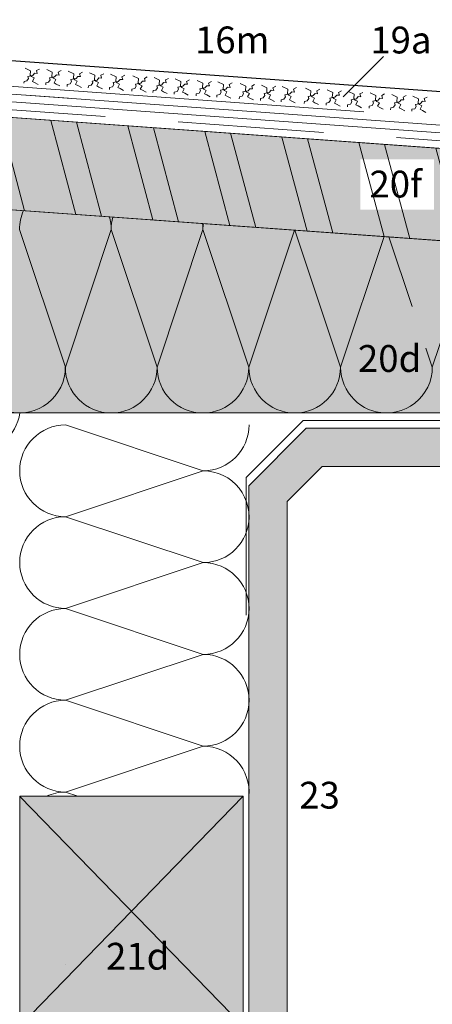
# Model space of a CAD drawing. Extents: x -155 to 807, y -1173 to -680.
# Drawn here: x 9 to 117, y -937 to -680 of the extents above; entities that cross this region are included whole.
import ezdxf

# ---------------------------------------------------------------- set-up
doc = ezdxf.new("R2010")
doc.units = 0
doc.header["$LTSCALE"] = 15
doc.linetypes.add('STRICHLINIE', pattern=[19.05, 12.7, -6.35])
doc.linetypes.add('STRICHLINIE2', pattern=[9.525, 6.35, -3.175])
for name, color, linetype, lineweight in [('Abdichtung_Sealing', 7, 'STRICHLINIE', 15), ('Befestigung_Fixation', 7, 'CONTINUOUS', 9), ('Holzwerkstoffplatte Schnittschraffur_Plywood section hatching', 253, 'CONTINUOUS', 15), ('Holzwerkstoffplatte Umrisslinie_Plywood outline', 7, 'CONTINUOUS', 9), ('Kantholz Umrisslinie_Wooden batten outline', 7, 'CONTINUOUS', 9), ('Stahl_Steel', 7, 'CONTINUOUS', 15), ('Strukturierte Trennlage_Structured underlay', 7, 'STRICHLINIE2', 15), ('Tragwerk Schraffur_Supporting structure hatching', 253, 'CONTINUOUS', 15), ('Tragwerk Umrisslinie_Supporting structure outline', 7, 'CONTINUOUS', 9), ('Wärmedämmung Symbollinie_Insulation hatching', 253, 'CONTINUOUS', 15), ('Zink geschnitten Vollmaterial_Zinc section', 7, 'CONTINUOUS', 30)]:
    doc.layers.add(name, color=color, linetype=linetype, lineweight=lineweight)
doc.layers.add('Legende_Key German', color=7, linetype='CONTINUOUS')
doc.layers.add('Schraffur Holz Ansicht_Wood hatching elevation', color=7, linetype='CONTINUOUS', true_color=0xfae9c2)
doc.layers.add('Schraffur Holz geschnitten_Wood hatching section', color=7, linetype='CONTINUOUS', true_color=0xf7dc9c)
doc.styles.get("Standard").update_dxf_attribs({"font": 'arial.ttf'})

msp = doc.modelspace()

# ---------------------------------------------------------------- hatches: boundary and pattern name
at = {"layer": 'Holzwerkstoffplatte Schnittschraffur_Plywood section hatching'}
h = msp.add_hatch(dxfattribs=at)
h.set_pattern_fill('ANSI32', color=256, scale=2, angle=60, style=0)
h.set_pattern_definition([(105, (0, -200), (-18.4009, -4.9305), []), (105, (4.49, -192.223), (-18.4009, -4.9305), [])])
h.paths.add_polyline_path([(300.63, -751.19), (302.36, -727.25), (-131.36, -696.01), (-133.09, -719.95)])
h.paths.add_polyline_path([(98.24, -730.93), (115.67, -730.62), (115.41, -716.2), (97.98, -716.5)], flags=24)
at = {"layer": 'Schraffur Holz Ansicht_Wood hatching elevation'}
h = msp.add_hatch(color=256, dxfattribs=at)
h.paths.add_polyline_path([(-89.45, -723.09), (-89.45, -783.09), (302.35, -783.09), (302.35, -751.32)])
h.paths.add_polyline_path([(95.62, -776.22), (115.44, -776.22), (115.44, -761.79), (95.62, -761.79)], flags=24)
edge = h.paths.add_edge_path(flags=17)
edge.add_line((104.47, -737.06), (93.12, -771.12))
at = {"layer": 'Schraffur Holz geschnitten_Wood hatching section', "lineweight": 15}
h = msp.add_hatch(color=256, dxfattribs=at)
h.paths.add_polyline_path([(302.36, -727.25), (-131.36, -696.01), (-133.09, -719.95), (300.63, -751.19)])
h.paths.add_polyline_path([(98.3, -730.01), (117.52, -730.01), (117.52, -716.9), (98.3, -716.9)], flags=16)
at = {"layer": 'Schraffur Holz geschnitten_Wood hatching section'}
h = msp.add_hatch(color=256, dxfattribs=at)
h.dxf.hatch_style = 1
h.paths.add_polyline_path([(9.39, -943.09), (67.71, -943.09), (67.71, -883.09), (9.39, -883.09)])
h.paths.add_polyline_path([(29.85, -932.21), (49.67, -932.21), (49.67, -917.78), (29.85, -917.78)], flags=24)
at = {"layer": 'Tragwerk Schraffur_Supporting structure hatching'}
h = msp.add_hatch(color=256, dxfattribs=at)
h.dxf.hatch_style = 1
h.paths.add_polyline_path([(230.01, -797.07), (239.15, -806.22), (239.15, -1047.07), (389.2, -1047.07), (389.2, -1037.07), (249.15, -1037.07), (249.15, -802.07), (234.15, -787.07), (84.15, -787.07), (69.15, -802.07), (69.15, -1071.81), (79.15, -1071.81), (79.15, -806.22), (88.29, -797.07)])
h.paths.add_polyline_path([(346.65, -1047.07), (389.2, -1047.07), (389.2, -1047.07)])
h.paths.add_polyline_path([(346.66, -1047.07), (390.69, -1047.07), (390.69, -1037.07), (346.66, -1037.07)])

# ---------------------------------------------------------------- linework, layer by layer
at = {"layer": 'Abdichtung_Sealing', "ltscale": 0.2}
msp.add_line((316.71, -726.28), (-131.22, -694.02), dxfattribs=at)
at = {"layer": 'Abdichtung_Sealing', "ltscale": 5}
for p, q in [((83.32, -785.07), (68.51, -799.89)), ((234.98, -785.07), (83.32, -785.07)), ((68.51, -799.89), (68.51, -835.87))]:
    msp.add_line(p, q, dxfattribs=at)
at = {"layer": 'Befestigung_Fixation'}
msp.add_line((11.11, -700.17), (22.08, -700.96), dxfattribs=at)
at = {"layer": 'Holzwerkstoffplatte Umrisslinie_Plywood outline'}
msp.add_lwpolyline([(302.36, -727.25), (-131.36, -696.01), (-133.09, -719.95), (300.63, -751.19)], close=True, dxfattribs=at)
at = {"layer": 'Kantholz Umrisslinie_Wooden batten outline'}
for p, q in [((302.36, -727.25), (-131.36, -696.01)), ((302.35, -751.32), (-133.09, -719.95)), ((302.35, -783.09), (-51.45, -783.09)), ((67.71, -883.09), (9.39, -943.09)), ((67.71, -883.09), (9.39, -883.09)), ((9.39, -883.09), (9.39, -943.09)), ((9.39, -883.2), (67.71, -943.09)), ((67.71, -943.09), (67.71, -883.09))]:
    msp.add_line(p, q, dxfattribs=at)
at = {"layer": 'Legende_Key German', "lineweight": 9}
msp.add_line((104.34, -690.06), (93.8, -700.56), dxfattribs=at)
at = {"layer": 'Stahl_Steel'}
for p, q in [((-134.85, -689.65), (366.46, -725.78)), ((-134.99, -691.64), (366.32, -727.78))]:
    msp.add_line(p, q, dxfattribs=at)
at = {"layer": 'Strukturierte Trennlage_Structured underlay', "linetype": 'STRICHLINIE2'}
msp.add_line((-138.31, -687.33), (368.81, -723.93), dxfattribs=at)
at = {"layer": 'Strukturierte Trennlage_Structured underlay'}
for p, q in [((10.76, -693.07), (12.21, -693.77)), ((13.74, -693.76), (14.5, -693.34)), ((16.43, -693.48), (17.87, -694.18)), ((11.24, -696.38), (11.64, -695.77)), ((11.45, -695.25), (12.79, -695)), ((11.64, -695.77), (11.45, -695.25)), ((12.21, -693.77), (12.12, -694.95)), ((12.12, -694.95), (12.48, -695.32)), ((12.48, -695.32), (13.13, -695.65)), ((13.13, -695.65), (12.68, -696.55)), ((12.79, -695), (13.26, -694.44)), ((13.26, -694.44), (13.95, -694.49)), ((13.95, -694.49), (13.74, -693.76)), ((16.91, -696.78), (17.3, -696.18)), ((17.11, -695.66), (18.46, -695.41)), ((17.3, -696.18), (17.11, -695.66)), ((17.87, -694.18), (17.79, -695.36)), ((17.79, -695.36), (18.15, -695.73)), ((18.15, -695.73), (18.8, -696.06)), ((18.8, -696.06), (18.34, -696.96)), ((18.46, -695.41), (18.93, -694.85)), ((18.93, -694.85), (19.62, -694.9)), ((19.4, -694.17), (20.17, -693.75)), ((19.62, -694.9), (19.4, -694.17)), ((22.03, -693.89), (23.48, -694.58)), ((22.72, -696.06), (24.06, -695.81)), ((22.91, -696.58), (22.72, -696.06)), ((23.48, -694.58), (23.39, -695.76)), ((23.39, -695.76), (23.75, -696.14)), ((23.75, -696.14), (24.4, -696.47)), ((24.06, -695.81), (24.53, -695.25)), ((24.53, -695.25), (25.22, -695.3)), ((25.01, -694.57), (25.77, -694.16)), ((25.22, -695.3), (25.01, -694.57)), ((27.55, -694.29), (28.99, -694.98)), ((28.24, -696.46), (29.58, -696.21)), ((28.99, -694.98), (28.91, -696.16)), ((28.91, -696.16), (29.27, -696.53)), ((29.58, -696.21), (30.05, -695.65)), ((30.05, -695.65), (30.74, -695.7)), ((30.53, -694.97), (31.29, -694.56)), ((30.74, -695.7), (30.53, -694.97)), ((33.07, -694.68), (34.51, -695.38)), ((34.51, -695.38), (34.43, -696.56)), ((35.1, -696.61), (35.56, -696.05)), ((35.56, -696.05), (36.25, -696.1)), ((36.04, -695.37), (36.81, -694.95)), ((36.25, -696.1), (36.04, -695.37)), ((38.92, -695.11), (40.36, -695.8)), ((40.36, -695.8), (40.28, -696.98)), ((41.9, -695.79), (42.66, -695.38)), ((42.11, -696.52), (41.9, -695.79)), ((44.44, -695.51), (45.88, -696.2)), ((45.88, -696.2), (45.8, -697.38)), ((47.41, -696.19), (48.18, -695.78)), ((47.62, -696.92), (47.41, -696.19)), ((49.95, -695.9), (51.4, -696.6)), ((52.93, -696.59), (53.69, -696.17)), ((10.48, -697.06), (10.51, -696.55)), ((10.51, -696.55), (11.24, -696.38)), ((12.68, -696.55), (13.25, -696.84)), ((13.25, -696.84), (14.18, -697.33)), ((16.14, -697.47), (16.18, -696.96)), ((16.18, -696.96), (16.91, -696.78)), ((18.34, -696.96), (18.91, -697.25)), ((18.91, -697.25), (19.84, -697.74)), ((21.75, -697.88), (21.78, -697.36)), ((21.78, -697.36), (22.52, -697.19)), ((22.52, -697.19), (22.91, -696.58)), ((24.4, -696.47), (23.95, -697.36)), ((23.95, -697.36), (24.52, -697.66)), ((24.52, -697.66), (25.45, -698.14)), ((27.26, -698.28), (27.3, -697.76)), ((27.3, -697.76), (28.03, -697.59)), ((28.03, -697.59), (28.42, -696.98)), ((28.42, -696.98), (28.24, -696.46)), ((29.27, -696.53), (29.92, -696.87)), ((29.92, -696.87), (29.46, -697.76)), ((29.46, -697.76), (30.04, -698.05)), ((30.04, -698.05), (30.96, -698.54)), ((32.78, -698.67), (32.82, -698.16)), ((32.82, -698.16), (33.55, -697.98)), ((33.55, -697.98), (33.94, -697.38)), ((33.75, -696.86), (35.1, -696.61)), ((33.94, -697.38), (33.75, -696.86)), ((34.43, -696.56), (34.79, -696.93)), ((34.79, -696.93), (35.44, -697.26)), ((35.44, -697.26), (34.98, -698.16)), ((34.98, -698.16), (35.55, -698.45)), ((35.55, -698.45), (36.48, -698.94)), ((38.63, -699.1), (38.67, -698.58)), ((38.67, -698.58), (39.4, -698.41)), ((39.4, -698.41), (39.79, -697.8)), ((39.61, -697.28), (40.95, -697.03)), ((39.79, -697.8), (39.61, -697.28)), ((40.28, -696.98), (40.64, -697.35)), ((40.64, -697.35), (41.29, -697.69)), ((41.29, -697.69), (40.83, -698.58)), ((40.83, -698.58), (41.41, -698.88)), ((40.95, -697.03), (41.42, -696.47)), ((41.42, -696.47), (42.11, -696.52)), ((44.19, -698.98), (44.92, -698.81)), ((44.92, -698.81), (45.31, -698.2)), ((45.12, -697.68), (46.47, -697.43)), ((45.31, -698.2), (45.12, -697.68)), ((45.8, -697.38), (46.16, -697.75)), ((46.16, -697.75), (46.81, -698.08)), ((46.81, -698.08), (46.35, -698.98)), ((46.47, -697.43), (46.93, -696.87)), ((46.93, -696.87), (47.62, -696.92)), ((50.43, -699.2), (50.82, -698.6)), ((50.64, -698.08), (51.98, -697.83)), ((50.82, -698.6), (50.64, -698.08)), ((51.4, -696.6), (51.31, -697.78)), ((51.31, -697.78), (51.67, -698.15)), ((51.67, -698.15), (52.32, -698.48)), ((52.32, -698.48), (51.86, -699.38)), ((51.98, -697.83), (52.45, -697.27)), ((52.45, -697.27), (53.14, -697.32)), ((53.14, -697.32), (52.93, -696.59)), ((55.69, -696.32), (57.14, -697.01)), ((56.38, -698.49), (57.72, -698.24)), ((56.57, -699.01), (56.38, -698.49)), ((57.14, -697.01), (57.05, -698.19)), ((57.05, -698.19), (57.41, -698.56)), ((57.41, -698.56), (58.06, -698.9)), ((57.72, -698.24), (58.19, -697.68)), ((58.19, -697.68), (58.88, -697.73)), ((58.67, -697), (59.43, -696.59)), ((58.88, -697.73), (58.67, -697)), ((61.1, -696.71), (62.54, -697.4)), ((61.78, -698.88), (63.13, -698.63)), ((62.54, -697.4), (62.46, -698.58)), ((62.46, -698.58), (62.82, -698.95)), ((63.13, -698.63), (63.6, -698.07)), ((63.6, -698.07), (64.29, -698.12)), ((64.07, -697.39), (64.84, -696.98)), ((64.29, -698.12), (64.07, -697.39)), ((66.95, -697.13), (68.4, -697.83)), ((68.4, -697.83), (68.31, -699)), ((68.98, -699.05), (69.45, -698.49)), ((69.45, -698.49), (70.14, -698.54)), ((69.93, -697.81), (70.69, -697.4)), ((70.14, -698.54), (69.93, -697.81)), ((72.47, -697.53), (73.91, -698.22)), ((73.91, -698.22), (73.83, -699.4)), ((75.44, -698.21), (76.21, -697.8)), ((75.66, -698.94), (75.44, -698.21)), ((77.87, -697.92), (79.32, -698.61)), ((79.32, -698.61), (79.23, -699.79)), ((80.85, -698.6), (81.61, -698.19)), ((81.06, -699.33), (80.85, -698.6)), ((83.95, -698.36), (85.39, -699.05)), ((86.93, -699.04), (87.69, -698.63)), ((89.61, -698.77), (91.06, -699.46)), ((41.41, -698.88), (42.33, -699.36)), ((44.15, -699.49), (44.19, -698.98)), ((46.35, -698.98), (46.92, -699.27)), ((46.92, -699.27), (47.85, -699.76)), ((49.66, -699.89), (49.7, -699.37)), ((49.7, -699.37), (50.43, -699.2)), ((51.86, -699.38), (52.44, -699.67)), ((52.44, -699.67), (53.36, -700.16)), ((55.41, -700.31), (55.44, -699.79)), ((55.44, -699.79), (56.17, -699.62)), ((56.17, -699.62), (56.57, -699.01)), ((58.06, -698.9), (57.61, -699.79)), ((57.61, -699.79), (58.18, -700.09)), ((58.18, -700.09), (59.11, -700.57)), ((60.81, -700.7), (60.85, -700.18)), ((60.85, -700.18), (61.58, -700.01)), ((61.58, -700.01), (61.97, -699.4)), ((61.97, -699.4), (61.78, -698.88)), ((62.82, -698.95), (63.47, -699.29)), ((63.47, -699.29), (63.01, -700.18)), ((63.01, -700.18), (63.58, -700.48)), ((63.58, -700.48), (64.51, -700.96)), ((66.66, -701.12), (66.7, -700.6)), ((66.7, -700.6), (67.43, -700.43)), ((67.43, -700.43), (67.82, -699.83)), ((67.64, -699.3), (68.98, -699.05)), ((67.82, -699.83), (67.64, -699.3)), ((68.31, -699), (68.67, -699.38)), ((68.67, -699.38), (69.32, -699.71)), ((69.32, -699.71), (68.86, -700.6)), ((68.86, -700.6), (69.44, -700.9)), ((69.44, -700.9), (70.36, -701.39)), ((72.18, -701.52), (72.22, -701)), ((72.22, -701), (72.95, -700.83)), ((72.95, -700.83), (73.34, -700.22)), ((73.15, -699.7), (74.5, -699.45)), ((73.34, -700.22), (73.15, -699.7)), ((73.83, -699.4), (74.19, -699.77)), ((74.19, -699.77), (74.84, -700.11)), ((74.84, -700.11), (74.38, -701)), ((74.38, -701), (74.95, -701.3)), ((74.5, -699.45), (74.97, -698.89)), ((74.95, -701.3), (75.88, -701.78)), ((74.97, -698.89), (75.66, -698.94)), ((77.58, -701.91), (77.62, -701.39)), ((77.62, -701.39), (78.35, -701.22)), ((78.35, -701.22), (78.74, -700.61)), ((78.56, -700.09), (79.9, -699.84)), ((78.74, -700.61), (78.56, -700.09)), ((79.23, -699.79), (79.59, -700.16)), ((79.59, -700.16), (80.24, -700.5)), ((80.24, -700.5), (79.78, -701.39)), ((79.78, -701.39), (80.36, -701.69)), ((79.9, -699.84), (80.37, -699.28)), ((80.37, -699.28), (81.06, -699.33)), ((84.43, -701.66), (84.82, -701.05)), ((84.63, -700.53), (85.98, -700.28)), ((84.82, -701.05), (84.63, -700.53)), ((85.39, -699.05), (85.31, -700.23)), ((85.31, -700.23), (85.67, -700.6)), ((85.67, -700.6), (86.32, -700.94)), ((86.32, -700.94), (85.86, -701.83)), ((85.98, -700.28), (86.45, -699.72)), ((86.45, -699.72), (87.14, -699.77)), ((87.14, -699.77), (86.93, -699.04)), ((90.3, -700.94), (91.64, -700.69)), ((90.49, -701.46), (90.3, -700.94)), ((91.06, -699.46), (90.97, -700.64)), ((90.97, -700.64), (91.33, -701.01)), ((91.33, -701.01), (91.98, -701.34)), ((91.98, -701.34), (91.53, -702.24)), ((91.64, -700.69), (92.11, -700.13)), ((92.11, -700.13), (92.8, -700.18)), ((92.59, -699.45), (93.35, -699.04)), ((92.8, -700.18), (92.59, -699.45)), ((95.21, -699.17), (96.65, -699.87)), ((95.89, -701.34), (97.24, -701.09)), ((96.08, -701.86), (95.89, -701.34)), ((96.65, -699.87), (96.57, -701.04)), ((96.57, -701.04), (96.93, -701.42)), ((96.93, -701.42), (97.58, -701.75)), ((97.24, -701.09), (97.7, -700.53)), ((97.7, -700.53), (98.39, -700.58)), ((98.18, -699.85), (98.95, -699.44)), ((98.39, -700.58), (98.18, -699.85)), ((100.87, -699.58), (102.32, -700.27)), ((102.32, -700.27), (102.23, -701.45)), ((102.9, -701.5), (103.37, -700.94)), ((103.37, -700.94), (104.06, -700.99)), ((103.85, -700.26), (104.61, -699.85)), ((104.06, -700.99), (103.85, -700.26)), ((106.48, -699.98), (107.92, -700.68)), ((107.92, -700.68), (107.84, -701.86)), ((108.51, -701.9), (108.97, -701.35)), ((108.97, -701.35), (109.67, -701.4)), ((109.45, -700.67), (110.22, -700.25)), ((109.67, -701.4), (109.45, -700.67)), ((111.99, -700.38), (113.44, -701.08)), ((113.44, -701.08), (113.35, -702.25)), ((114.97, -701.06), (115.73, -700.65)), ((115.18, -701.79), (114.97, -701.06)), ((80.36, -701.69), (81.28, -702.17)), ((83.66, -702.35), (83.7, -701.83)), ((83.7, -701.83), (84.43, -701.66)), ((85.86, -701.83), (86.44, -702.13)), ((86.44, -702.13), (87.36, -702.61)), ((89.33, -702.76), (89.36, -702.24)), ((89.36, -702.24), (90.1, -702.07)), ((90.1, -702.07), (90.49, -701.46)), ((91.53, -702.24), (92.1, -702.53)), ((92.1, -702.53), (93.03, -703.02)), ((94.92, -703.16), (94.96, -702.64)), ((94.96, -702.64), (95.69, -702.47)), ((95.69, -702.47), (96.08, -701.86)), ((97.58, -701.75), (97.12, -702.64)), ((97.12, -702.64), (97.69, -702.94)), ((97.69, -702.94), (98.62, -703.43)), ((100.58, -703.57), (100.62, -703.05)), ((100.62, -703.05), (101.35, -702.88)), ((101.35, -702.88), (101.74, -702.27)), ((101.56, -701.75), (102.9, -701.5)), ((101.74, -702.27), (101.56, -701.75)), ((102.23, -701.45), (102.59, -701.82)), ((102.59, -701.82), (103.24, -702.16)), ((103.24, -702.16), (102.78, -703.05)), ((102.78, -703.05), (103.36, -703.35)), ((103.36, -703.35), (104.28, -703.83)), ((106.19, -703.97), (106.23, -703.45)), ((106.23, -703.45), (106.96, -703.28)), ((106.96, -703.28), (107.35, -702.68)), ((107.16, -702.15), (108.51, -701.9)), ((107.35, -702.68), (107.16, -702.15)), ((107.84, -701.86), (108.2, -702.23)), ((108.2, -702.23), (108.85, -702.56)), ((108.85, -702.56), (108.39, -703.46)), ((108.39, -703.46), (108.96, -703.75)), ((108.96, -703.75), (109.89, -704.24)), ((111.7, -704.37), (111.74, -703.85)), ((111.74, -703.85), (112.47, -703.68)), ((112.47, -703.68), (112.86, -703.08)), ((112.68, -702.55), (114.02, -702.3)), ((112.86, -703.08), (112.68, -702.55)), ((113.35, -702.25), (113.71, -702.63)), ((113.71, -702.63), (114.36, -702.96)), ((114.36, -702.96), (113.9, -703.85)), ((113.9, -703.85), (114.48, -704.15)), ((114.02, -702.3), (114.49, -701.74)), ((114.49, -701.74), (115.18, -701.79)), ((114.48, -704.15), (115.4, -704.64))]:
    msp.add_line(p, q, dxfattribs=at)
at = {"layer": 'Tragwerk Umrisslinie_Supporting structure outline'}
for p, q in [((84.15, -787.07), (69.15, -802.07)), ((69.15, -802.07), (84.15, -787.07)), ((234.15, -787.07), (84.15, -787.07)), ((84.15, -787.07), (234.15, -787.07)), ((88.29, -797.07), (79.15, -806.22)), ((88.29, -797.07), (79.15, -806.22)), ((230.01, -797.07), (88.29, -797.07)), ((230.01, -797.07), (88.29, -797.07)), ((69.15, -802.07), (69.15, -1071.81)), ((69.15, -1071.81), (69.15, -802.07)), ((79.15, -806.22), (79.15, -1071.81)), ((79.15, -806.22), (79.15, -1071.81))]:
    msp.add_line(p, q, dxfattribs=at)
at = {"layer": 'Wärmedämmung Symbollinie_Insulation hatching'}
for p, q in [((9.3, -735.2), (21.28, -771.12)), ((33.25, -735.2), (21.28, -771.12)), ((45.22, -771.12), (33.25, -735.2)), ((57.2, -735.2), (45.22, -771.12)), ((57.2, -735.2), (69.17, -771.12)), ((69.17, -771.12), (81.09, -735.38)), ((81.21, -735.39), (93.12, -771.12)), ((104.47, -737.06), (93.12, -771.12)), ((105.75, -737.16), (111.81, -755.34)), ((127.86, -738.75), (117.07, -771.12)), ((115.41, -766.14), (117.07, -771.12)), ((21.33, -786.21), (57.26, -798.18)), ((21.33, -810.16), (57.26, -798.18)), ((21.33, -810.16), (57.26, -822.13)), ((21.33, -834.11), (57.26, -822.13)), ((57.26, -846.08), (21.33, -834.11)), ((21.33, -858.06), (57.26, -846.08)), ((21.33, -858.06), (57.26, -870.03)), ((57.26, -870.03), (21.33, -882)), ((21.33, -882), (24.56, -883.08))]:
    msp.add_line(p, q, dxfattribs=at)
for centre, radius, start, end in [((21.28, -735.2), 11.97, 155.7691, 180), ((21.28, -735.2), 11.97, 360, 15.9911), ((45.22, -735.2), 11.97, 164.3342, 180), ((45.22, -735.2), 11.97, 360, 7.426), ((69.17, -735.2), 11.97, 172.6432, 180), ((9.3, -771.12), 11.97, 256.5648, 0), ((33.25, -771.12), 11.97, 180, 0), ((57.2, -771.12), 11.97, 180, 270), ((57.2, -771.12), 11.97, 270, 0), ((81.15, -771.12), 11.97, 180, 0), ((105.1, -771.12), 11.97, 180, 270), ((105.1, -771.12), 11.97, 256.5648, 0), ((-2.92, -781.25), 12.46, 271.2675, 351.4836), ((21.33, -798.18), 11.97, 90, 270), ((57.26, -786.21), 11.97, 270, 0), ((57.26, -810.16), 11.97, 346.5648, 90), ((21.33, -822.13), 11.97, 90, 180), ((57.26, -810.16), 11.97, 270, 0), ((21.33, -822.13), 11.97, 179.9955, 270), ((57.26, -834.11), 11.97, 270, 90), ((21.33, -846.08), 11.97, 90, 270), ((57.26, -858.06), 11.97, 0, 90), ((21.33, -870.03), 11.97, 90, 270), ((57.26, -858.06), 11.97, 270, 0), ((57.26, -882), 11.97, 354.8469, 90), ((21.33, -893.98), 11.97, 90, 114.4693), ((21.3, -939.01), 11.97, 90, 90.002)]:
    msp.add_arc(centre, radius, start, end, dxfattribs=at)
at = {"layer": 'Zink geschnitten Vollmaterial_Zinc section'}
msp.add_line((-140.84, -680.46), (372.1, -717.48), dxfattribs=at)

# ---------------------------------------------------------------- texts
at = {"layer": 'Legende_Key German', "char_height": 7, "width": 15.4455, "attachment_point": 1}
for s, insert in [('16m', (55.12, -682.24)), ('19a', (100.88, -682.27)), ('20f', (100.66, -719.86)), ('20d', (97.66, -765.37)), ('23', (82.33, -879.33)), ('21d', (31.89, -921.36))]:
    msp.add_mtext(s, dxfattribs=dict(at, insert=insert))

doc.saveas('drawing.dxf')
